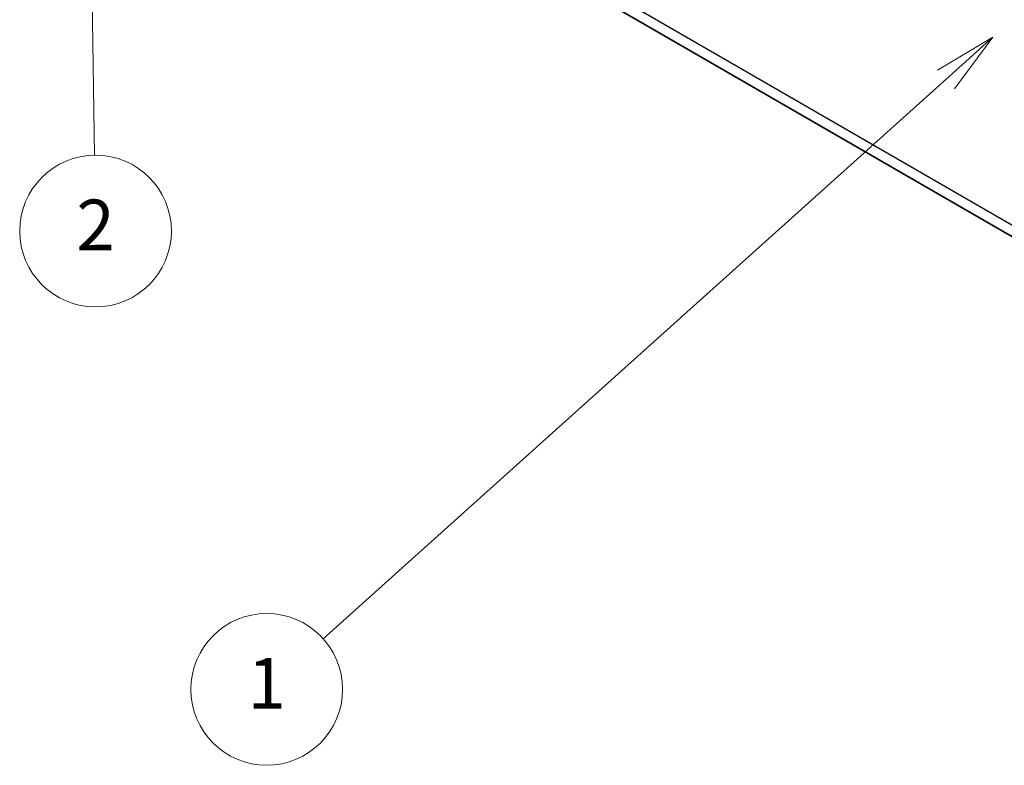
# Model space of a CAD drawing. Units: millimetres. Extents: x 22 to 3405, y 12 to 574.
# Drawn here: x 328 to 386, y 124 to 168 of the extents above; entities that cross this region are included whole.
import ezdxf

# ---------------------------------------------------------------- set-up
doc = ezdxf.new("R2010")
doc.units = ezdxf.units.MM
doc.header["$LTSCALE"] = 1.5
for name, color, linetype, lineweight in [('Symbol (TK)', 100, 'Continuous', 18), ('Visible (ISO)', 7, 'Continuous', 35), ('Visible Narrow (ISO)', 7, 'Continuous', 25)]:
    doc.layers.add(name, color=color, linetype=linetype, lineweight=lineweight)
doc.styles.add('Note Text (TK2)', font='txt')

# ---------------------------------------------------------------- blocks, each defined once
blk = doc.blocks.new('バルーン2')
at = {"layer": 'Symbol (TK)', "color": 100}
for p, q in [((257.203, 111.514), (255.008, 110.216)), ((255.342, 109.844), (257.203, 111.514)), ((255.676, 109.472), (257.203, 111.514)), ((255.342, 109.844), (230.707, 87.739))]:
    blk.add_line(p, q, dxfattribs=at)
at = {"layer": 'Symbol (TK)'}
blk.add_circle((228.48, 85.74), 3, dxfattribs=at)
at = {"layer": 'Symbol (TK)', "color": 7, "insert": (228.48, 85.716), "char_height": 2, "attachment_point": 5, "style": 'Note Text (TK2)'}
blk.add_mtext('1', dxfattribs=at)
blk = doc.blocks.new('バルーン3')
at = {"layer": 'Symbol (TK)', "color": 100}
for p, q in [((221.289, 131.528), (220.827, 129.02)), ((221.327, 129.028), (221.289, 131.528)), ((221.827, 129.036), (221.289, 131.528)), ((221.327, 129.028), (221.665, 106.85))]:
    blk.add_line(p, q, dxfattribs=at)
at = {"layer": 'Symbol (TK)'}
blk.add_circle((221.71, 103.854), 3, dxfattribs=at)
at = {"layer": 'Symbol (TK)', "color": 7, "insert": (221.71, 103.836), "char_height": 2, "attachment_point": 5, "style": 'Note Text (TK2)'}
blk.add_mtext('2', dxfattribs=at)

msp = doc.modelspace()

# ---------------------------------------------------------------- linework, layer by layer
at = {"layer": 'Visible (ISO)'}
msp.add_line((351.3443, 175.9977), (424.8834, 133.5399), dxfattribs=at)
at = {"layer": 'Visible Narrow (ISO)'}
msp.add_line((424.4692, 134.4555), (350.9301, 176.9133), dxfattribs=at)

# ---------------------------------------------------------------- block references
at = {"layer": 'Symbol (TK)', "xscale": 1.5, "yscale": 1.5, "zscale": 1.5}
for name in ['バルーン3', 'バルーン2']:
    msp.add_blockref(name, (0, 0), dxfattribs=at)

doc.saveas('drawing.dxf')
